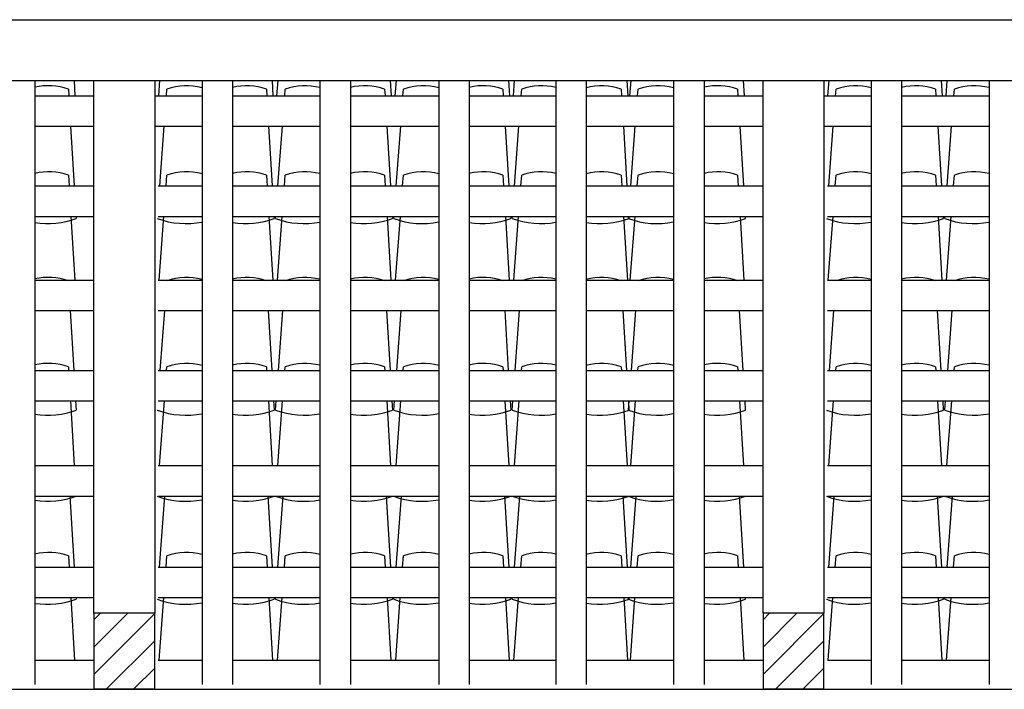
# Model space of a CAD drawing. Extents: x 1013 to 1356, y 230 to 379.
# Drawn here: x 1128 to 1131, y 327 to 329 of the extents above; entities that cross this region are included whole.
import ezdxf

# ---------------------------------------------------------------- set-up
doc = ezdxf.new("R2010")
doc.units = 0
doc.header["$LTSCALE"] = 0.1
doc.layers.get('0').update_dxf_attribs({"linetype": 'CONTINUOUS'})
for name, color, linetype in [('FINO', 2, 'CONTINUOUS'), ('GROSSO', 7, 'CONTINUOUS'), ('MÉDIO', 4, 'CONTINUOUS')]:
    doc.layers.add(name, color=color, linetype=linetype)

msp = doc.modelspace()

# ---------------------------------------------------------------- hatches: boundary and pattern name
at = {"layer": 'FINO'}
h = msp.add_hatch(dxfattribs=at)
h.set_pattern_fill('ANSI31', color=256, scale=0.02, style=0)
h.set_pattern_definition([(45, (885.4009, 175.624824), (-0.04490128, 0.04490128), [])])
h.paths.add_polyline_path([(1128.2821, 327.1779), (1128.0821, 327.1779), (1128.0821, 326.9279), (1128.2821, 326.9279)])
h = msp.add_hatch(dxfattribs=at)
h.set_pattern_fill('ANSI31', color=256, scale=0.02, style=0)
h.set_pattern_definition([(45, (887.6009, 175.624824), (-0.04490128, 0.04490128), [])])
h.paths.add_polyline_path([(1130.4821, 327.1779), (1130.2821, 327.1779), (1130.2821, 326.9279), (1130.4821, 326.9279)])

# ---------------------------------------------------------------- linework, layer by layer
at = {"color": 42}
for points in [[(1128.017, 328.9279), (1128.02, 328.8779)], [(1128.2954, 328.8779), (1128.2991, 328.9279)], [(1128.6679, 328.9279), (1128.6709, 328.8779)], [(1128.6842, 328.8779), (1128.688, 328.9279)], [(1129.0568, 328.9279), (1129.0598, 328.8779)], [(1129.0731, 328.8779), (1129.0768, 328.9279)], [(1129.4456, 328.9279), (1129.4486, 328.8779)], [(1129.4619, 328.8779), (1129.4656, 328.9279)], [(1129.8344, 328.9279), (1129.8374, 328.8779)], [(1129.8445, 328.8779), (1129.8482, 328.9279)], [(1130.217, 328.9279), (1130.22, 328.8779)], [(1130.4954, 328.8779), (1130.4991, 328.9279)], [(1130.8679, 328.9279), (1130.8709, 328.8779)], [(1130.8842, 328.8779), (1130.888, 328.9279)], [(1127.9984, 328.8997), (1127.9997, 328.8779)], [(1128.3207, 328.8779), (1128.3223, 328.8997)], [(1128.6493, 328.8997), (1128.6506, 328.8779)], [(1128.7095, 328.8779), (1128.7111, 328.8997)], [(1129.0381, 328.8997), (1129.0394, 328.8779)], [(1129.0983, 328.8779), (1129.1, 328.8997)], [(1129.4269, 328.8997), (1129.4282, 328.8779)], [(1129.4872, 328.8779), (1129.4888, 328.8997)], [(1129.8157, 328.8997), (1129.817, 328.8779)], [(1129.8698, 328.8779), (1129.8714, 328.8997)], [(1130.1984, 328.8997), (1130.1997, 328.8779)], [(1130.5207, 328.8779), (1130.5223, 328.8997)], [(1130.8493, 328.8997), (1130.8506, 328.8779)], [(1130.9095, 328.8779), (1130.9111, 328.8997)], [(1128.0057, 328.7779), (1128.0175, 328.5816)], [(1128.2986, 328.5816), (1128.3132, 328.7779)], [(1128.6566, 328.7779), (1128.6684, 328.5816)], [(1128.6874, 328.5816), (1128.702, 328.7779)], [(1129.0454, 328.7779), (1129.0572, 328.5816)], [(1129.0762, 328.5816), (1129.0909, 328.7779)], [(1129.4342, 328.7779), (1129.4461, 328.5816)], [(1129.4651, 328.5816), (1129.4797, 328.7779)], [(1129.8231, 328.7779), (1129.8349, 328.5816)], [(1129.8477, 328.5816), (1129.8623, 328.7779)], [(1130.2057, 328.7779), (1130.2175, 328.5816)], [(1130.4986, 328.5816), (1130.5132, 328.7779)], [(1130.8566, 328.7779), (1130.8684, 328.5816)], [(1130.8874, 328.5816), (1130.902, 328.7779)], [(1127.9984, 328.617), (1128.0005, 328.5816)], [(1128.3197, 328.5816), (1128.3223, 328.617)], [(1128.6493, 328.617), (1128.6514, 328.5816)], [(1128.7085, 328.5816), (1128.7111, 328.617)], [(1129.0381, 328.617), (1129.0402, 328.5816)], [(1129.0973, 328.5816), (1129.1, 328.617)], [(1129.4269, 328.617), (1129.429, 328.5816)], [(1129.4861, 328.5816), (1129.4888, 328.617)], [(1129.8157, 328.617), (1129.8179, 328.5816)], [(1129.8688, 328.5816), (1129.8714, 328.617)], [(1130.1984, 328.617), (1130.2005, 328.5816)], [(1130.5197, 328.5816), (1130.5223, 328.617)], [(1130.8493, 328.617), (1130.8514, 328.5816)], [(1130.9085, 328.5816), (1130.9111, 328.617)], [(1128.0065, 328.4816), (1128.0191, 328.2721)], [(1128.0235, 328.4816), (1128.0239, 328.4746)], [(1128.2966, 328.2721), (1128.3122, 328.4816)], [(1128.6574, 328.4816), (1128.67, 328.2721)], [(1128.6744, 328.4816), (1128.6748, 328.4746)], [(1128.6794, 328.4746), (1128.6799, 328.4816)], [(1128.6854, 328.2721), (1128.701, 328.4816)], [(1129.0462, 328.4816), (1129.0588, 328.2721)], [(1129.0632, 328.4816), (1129.0637, 328.4746)], [(1129.0682, 328.4746), (1129.0688, 328.4816)], [(1129.0742, 328.2721), (1129.0899, 328.4816)], [(1129.4351, 328.4816), (1129.4477, 328.2721)], [(1129.4521, 328.4816), (1129.4525, 328.4746)], [(1129.4571, 328.4746), (1129.4576, 328.4816)], [(1129.4631, 328.2721), (1129.4787, 328.4816)], [(1129.8239, 328.4816), (1129.8365, 328.2721)], [(1129.8397, 328.4746), (1129.8402, 328.4816)], [(1129.8409, 328.4816), (1129.8413, 328.4746)], [(1129.8457, 328.2721), (1129.8613, 328.4816)], [(1130.2065, 328.4816), (1130.2191, 328.2721)], [(1130.2235, 328.4816), (1130.2239, 328.4746)], [(1130.4966, 328.2721), (1130.5122, 328.4816)], [(1130.8574, 328.4816), (1130.87, 328.2721)], [(1130.8744, 328.4816), (1130.8748, 328.4746)], [(1130.8794, 328.4746), (1130.8799, 328.4816)], [(1130.8854, 328.2721), (1130.901, 328.4816)], [(1128.0042, 328.1721), (1128.0161, 327.9757)], [(1128.3003, 327.9757), (1128.315, 328.1721)], [(1128.6551, 328.1721), (1128.667, 327.9757)], [(1128.6892, 327.9757), (1128.7038, 328.1721)], [(1129.044, 328.1721), (1129.0558, 327.9757)], [(1129.078, 327.9757), (1129.0927, 328.1721)], [(1129.4328, 328.1721), (1129.4446, 327.9757)], [(1129.4668, 327.9757), (1129.4815, 328.1721)], [(1129.8216, 328.1721), (1129.8335, 327.9757)], [(1129.8494, 327.9757), (1129.8641, 328.1721)], [(1130.2042, 328.1721), (1130.2161, 327.9757)], [(1130.5003, 327.9757), (1130.515, 328.1721)], [(1130.8551, 328.1721), (1130.867, 327.9757)], [(1130.8892, 327.9757), (1130.9038, 328.1721)], [(1127.9984, 327.9873), (1127.9991, 327.9757)], [(1128.3214, 327.9757), (1128.3223, 327.9873)], [(1128.6493, 327.9873), (1128.65, 327.9757)], [(1128.7103, 327.9757), (1128.7111, 327.9873)], [(1129.0381, 327.9873), (1129.0388, 327.9757)], [(1129.0991, 327.9757), (1129.1, 327.9873)], [(1129.4269, 327.9873), (1129.4276, 327.9757)], [(1129.4879, 327.9757), (1129.4888, 327.9873)], [(1129.8157, 327.9873), (1129.8164, 327.9757)], [(1129.8705, 327.9757), (1129.8714, 327.9873)], [(1130.1984, 327.9873), (1130.1991, 327.9757)], [(1130.5214, 327.9757), (1130.5223, 327.9873)], [(1130.8493, 327.9873), (1130.85, 327.9757)], [(1130.9103, 327.9757), (1130.9111, 327.9873)], [(1128.0051, 327.8757), (1128.0179, 327.663)], [(1128.0221, 327.8757), (1128.0239, 327.8449)], [(1128.2981, 327.663), (1128.314, 327.8757)], [(1128.656, 327.8757), (1128.6688, 327.663)], [(1128.673, 327.8757), (1128.6748, 327.8449)], [(1128.6794, 327.8449), (1128.6817, 327.8757)], [(1128.6869, 327.663), (1128.7028, 327.8757)], [(1129.0448, 327.8757), (1129.0576, 327.663)], [(1129.0618, 327.8757), (1129.0637, 327.8449)], [(1129.0682, 327.8449), (1129.0705, 327.8757)], [(1129.0758, 327.663), (1129.0916, 327.8757)], [(1129.4336, 327.8757), (1129.4464, 327.663)], [(1129.4506, 327.8757), (1129.4525, 327.8449)], [(1129.4571, 327.8449), (1129.4594, 327.8757)], [(1129.4646, 327.663), (1129.4805, 327.8757)], [(1129.8225, 327.8757), (1129.8353, 327.663)], [(1129.8395, 327.8757), (1129.8413, 327.8449)], [(1129.8397, 327.8449), (1129.842, 327.8757)], [(1129.8472, 327.663), (1129.8631, 327.8757)], [(1130.2051, 327.8757), (1130.2179, 327.663)], [(1130.2221, 327.8757), (1130.2239, 327.8449)], [(1130.4981, 327.663), (1130.514, 327.8757)], [(1130.856, 327.8757), (1130.8688, 327.663)], [(1130.873, 327.8757), (1130.8748, 327.8449)], [(1130.8794, 327.8449), (1130.8817, 327.8757)], [(1130.8869, 327.663), (1130.9028, 327.8757)], [(1128.0035, 327.563), (1128.0176, 327.3291)], [(1128.0239, 327.563), (1128.0239, 327.5622)], [(1128.2984, 327.3291), (1128.3159, 327.563)], [(1128.6544, 327.563), (1128.6685, 327.3291)], [(1128.6748, 327.563), (1128.6748, 327.5622)], [(1128.6794, 327.5622), (1128.6795, 327.563)], [(1128.6873, 327.3291), (1128.7047, 327.563)], [(1129.0432, 327.563), (1129.0573, 327.3291)], [(1129.0636, 327.563), (1129.0637, 327.5622)], [(1129.0682, 327.5622), (1129.0683, 327.563)], [(1129.0761, 327.3291), (1129.0936, 327.563)], [(1129.4321, 327.563), (1129.4462, 327.3291)], [(1129.4524, 327.563), (1129.4525, 327.5622)], [(1129.4571, 327.5622), (1129.4571, 327.563)], [(1129.4649, 327.3291), (1129.4824, 327.563)], [(1129.8209, 327.563), (1129.835, 327.3291)], [(1129.8397, 327.5622), (1129.8397, 327.563)], [(1129.8413, 327.563), (1129.8413, 327.5622)], [(1129.8475, 327.3291), (1129.865, 327.563)], [(1130.2035, 327.563), (1130.2176, 327.3291)], [(1130.2239, 327.563), (1130.2239, 327.5622)], [(1130.4984, 327.3291), (1130.5159, 327.563)], [(1130.8544, 327.563), (1130.8685, 327.3291)], [(1130.8748, 327.563), (1130.8748, 327.5622)], [(1130.8794, 327.5622), (1130.8795, 327.563)], [(1130.8873, 327.3291), (1130.9047, 327.563)], [(1127.9984, 327.3661), (1128.0006, 327.3291)], [(1128.3195, 327.3291), (1128.3223, 327.3661)], [(1128.6493, 327.3661), (1128.6515, 327.3291)], [(1128.7084, 327.3291), (1128.7111, 327.3661)], [(1129.0381, 327.3661), (1129.0403, 327.3291)], [(1129.0972, 327.3291), (1129.1, 327.3661)], [(1129.4269, 327.3661), (1129.4291, 327.3291)], [(1129.486, 327.3291), (1129.4888, 327.3661)], [(1129.8157, 327.3661), (1129.818, 327.3291)], [(1129.8686, 327.3291), (1129.8714, 327.3661)], [(1130.1984, 327.3661), (1130.2006, 327.3291)], [(1130.5195, 327.3291), (1130.5223, 327.3661)], [(1130.8493, 327.3661), (1130.8515, 327.3291)], [(1130.9084, 327.3291), (1130.9111, 327.3661)], [(1128.0066, 327.2291), (1128.0189, 327.024)], [(1128.0236, 327.2291), (1128.0239, 327.2237)], [(1128.2968, 327.024), (1128.3121, 327.2291)], [(1128.6575, 327.2291), (1128.6698, 327.024)], [(1128.6745, 327.2291), (1128.6748, 327.2237)], [(1128.6794, 327.2237), (1128.6798, 327.2291)], [(1128.6856, 327.024), (1128.7009, 327.2291)], [(1129.0463, 327.2291), (1129.0587, 327.024)], [(1129.0633, 327.2291), (1129.0637, 327.2237)], [(1129.0682, 327.2237), (1129.0686, 327.2291)], [(1129.0744, 327.024), (1129.0897, 327.2291)], [(1129.4352, 327.2291), (1129.4475, 327.024)], [(1129.4522, 327.2291), (1129.4525, 327.2237)], [(1129.4571, 327.2237), (1129.4575, 327.2291)], [(1129.4633, 327.024), (1129.4786, 327.2291)], [(1129.824, 327.2291), (1129.8363, 327.024)], [(1129.8397, 327.2237), (1129.8401, 327.2291)], [(1129.841, 327.2291), (1129.8413, 327.2237)], [(1129.8459, 327.024), (1129.8612, 327.2291)], [(1130.2066, 327.2291), (1130.2189, 327.024)], [(1130.2236, 327.2291), (1130.2239, 327.2237)], [(1130.4968, 327.024), (1130.5121, 327.2291)], [(1130.8575, 327.2291), (1130.8698, 327.024)], [(1130.8745, 327.2291), (1130.8748, 327.2237)], [(1130.8794, 327.2237), (1130.8798, 327.2291)], [(1130.8856, 327.024), (1130.9009, 327.2291)]]:
    msp.add_lwpolyline(points, dxfattribs=at)
for centre, radius, start, end in [((1127.9329, 328.7152), 0.1957, 70.4501, 103.1593), ((1128.3878, 328.7152), 0.1957, 75.2153, 109.5499), ((1128.5838, 328.7152), 0.1957, 70.4501, 103.6024), ((1128.7766, 328.7152), 0.1957, 75.5746, 109.5499), ((1128.9726, 328.7152), 0.1957, 70.4501, 103.9604), ((1129.1655, 328.7152), 0.1957, 74.8862, 109.5499), ((1129.3614, 328.7152), 0.1957, 70.4501, 103.2755), ((1129.5543, 328.7152), 0.1957, 76.2912, 109.5499), ((1129.7503, 328.7152), 0.1957, 70.4501, 104.6778), ((1129.9369, 328.7152), 0.1957, 74.769, 109.5499), ((1130.1329, 328.7152), 0.1957, 70.4501, 103.1593), ((1130.5878, 328.7152), 0.1957, 75.2153, 109.5499), ((1130.7838, 328.7152), 0.1957, 70.4501, 103.6024), ((1130.9766, 328.7152), 0.1957, 75.5746, 109.5499), ((1127.9329, 328.4326), 0.1957, 70.4501, 103.1593), ((1128.3878, 328.4326), 0.1957, 75.2153, 109.5499), ((1128.5838, 328.4326), 0.1957, 70.4501, 103.6024), ((1128.7766, 328.4326), 0.1957, 75.5746, 109.5499), ((1128.9726, 328.4326), 0.1957, 70.4501, 103.9604), ((1129.1655, 328.4326), 0.1957, 74.8862, 109.5499), ((1129.3614, 328.4326), 0.1957, 70.4501, 103.2755), ((1129.5543, 328.4326), 0.1957, 76.2912, 109.5499), ((1129.7503, 328.4326), 0.1957, 70.4501, 104.6778), ((1129.9369, 328.4326), 0.1957, 74.769, 109.5499), ((1130.1329, 328.4326), 0.1957, 70.4501, 103.1593), ((1130.5878, 328.4326), 0.1957, 75.2153, 109.5499), ((1130.7838, 328.4326), 0.1957, 70.4501, 103.6024), ((1130.9766, 328.4326), 0.1957, 75.5746, 109.5499), ((1127.9301, 328.7364), 0.2783, 261.3728, 289.8295), ((1128.385, 328.7364), 0.2783, 250.1705, 280.9277), ((1128.581, 328.7364), 0.2783, 261.0661, 289.8295), ((1128.7738, 328.7364), 0.2783, 250.1705, 280.6788), ((1128.9698, 328.7364), 0.2783, 260.8185, 289.8295), ((1129.1626, 328.7364), 0.2783, 250.1705, 281.1555), ((1129.3586, 328.7364), 0.2783, 261.2924, 289.8295), ((1129.5515, 328.7364), 0.2783, 250.1705, 280.1817), ((1129.7474, 328.7364), 0.2783, 260.323, 289.8295), ((1129.9341, 328.7364), 0.2783, 250.1705, 281.2366), ((1130.1301, 328.7364), 0.2783, 261.3728, 289.8295), ((1130.585, 328.7364), 0.2783, 250.1705, 280.9277), ((1130.781, 328.7364), 0.2783, 261.0661, 289.8295), ((1130.9738, 328.7364), 0.2783, 250.1705, 280.6788), ((1127.9329, 328.0855), 0.1957, 70.4501, 103.1593), ((1128.3878, 328.0855), 0.1957, 75.2153, 109.5499), ((1128.5838, 328.0855), 0.1957, 70.4501, 103.6024), ((1128.7766, 328.0855), 0.1957, 75.5746, 109.5499), ((1128.9726, 328.0855), 0.1957, 70.4501, 103.9604), ((1129.1655, 328.0855), 0.1957, 74.8862, 109.5499), ((1129.3614, 328.0855), 0.1957, 70.4501, 103.2755), ((1129.5543, 328.0855), 0.1957, 76.2912, 109.5499), ((1129.7503, 328.0855), 0.1957, 70.4501, 104.6778), ((1129.9369, 328.0855), 0.1957, 74.769, 109.5499), ((1130.1329, 328.0855), 0.1957, 70.4501, 103.1593), ((1130.5878, 328.0855), 0.1957, 75.2153, 109.5499), ((1130.7838, 328.0855), 0.1957, 70.4501, 103.6024), ((1130.9766, 328.0855), 0.1957, 75.5746, 109.5499), ((1127.9329, 327.8029), 0.1957, 70.4501, 103.1593), ((1128.3878, 327.8029), 0.1957, 75.2153, 109.5499), ((1128.5838, 327.8029), 0.1957, 70.4501, 103.6024), ((1128.7766, 327.8029), 0.1957, 75.5746, 109.5499), ((1128.9726, 327.8029), 0.1957, 70.4501, 103.9604), ((1129.1655, 327.8029), 0.1957, 74.8862, 109.5499), ((1129.3614, 327.8029), 0.1957, 70.4501, 103.2755), ((1129.5543, 327.8029), 0.1957, 76.2912, 109.5499), ((1129.7503, 327.8029), 0.1957, 70.4501, 104.6778), ((1129.9369, 327.8029), 0.1957, 74.769, 109.5499), ((1130.1329, 327.8029), 0.1957, 70.4501, 103.1593), ((1130.5878, 327.8029), 0.1957, 75.2153, 109.5499), ((1130.7838, 327.8029), 0.1957, 70.4501, 103.6024), ((1130.9766, 327.8029), 0.1957, 75.5746, 109.5499), ((1127.9301, 328.1067), 0.2783, 261.3728, 289.8295), ((1128.385, 328.1067), 0.2783, 250.1705, 280.9277), ((1128.581, 328.1067), 0.2783, 261.0661, 289.8295), ((1128.7738, 328.1067), 0.2783, 250.1705, 280.6788), ((1128.9698, 328.1067), 0.2783, 260.8185, 289.8295), ((1129.1626, 328.1067), 0.2783, 250.1705, 281.1555), ((1129.3586, 328.1067), 0.2783, 261.2924, 289.8295), ((1129.5515, 328.1067), 0.2783, 250.1705, 280.1817), ((1129.7474, 328.1067), 0.2783, 260.323, 289.8295), ((1129.9341, 328.1067), 0.2783, 250.1705, 281.2366), ((1130.1301, 328.1067), 0.2783, 261.3728, 289.8295), ((1130.585, 328.1067), 0.2783, 250.1705, 280.9277), ((1130.781, 328.1067), 0.2783, 261.0661, 289.8295), ((1130.9738, 328.1067), 0.2783, 250.1705, 280.6788), ((1127.9301, 327.824), 0.2783, 261.3728, 289.8295), ((1128.385, 327.824), 0.2783, 250.1705, 280.9277), ((1128.581, 327.824), 0.2783, 261.0661, 289.8295), ((1128.7738, 327.824), 0.2783, 250.1705, 280.6788), ((1128.9698, 327.824), 0.2783, 260.8185, 289.8295), ((1129.1626, 327.824), 0.2783, 250.1705, 281.1555), ((1129.3586, 327.824), 0.2783, 261.2924, 289.8295), ((1129.5515, 327.824), 0.2783, 250.1705, 280.1817), ((1129.7474, 327.824), 0.2783, 260.323, 289.8295), ((1129.9341, 327.824), 0.2783, 250.1705, 281.2366), ((1130.1301, 327.824), 0.2783, 261.3728, 289.8295), ((1130.585, 327.824), 0.2783, 250.1705, 280.9277), ((1130.781, 327.824), 0.2783, 261.0661, 289.8295), ((1130.9738, 327.824), 0.2783, 250.1705, 280.6788), ((1127.9329, 327.1817), 0.1957, 70.4501, 103.1593), ((1128.3878, 327.1817), 0.1957, 75.2153, 109.5499), ((1128.5838, 327.1817), 0.1957, 70.4501, 103.6024), ((1128.7766, 327.1817), 0.1957, 75.5746, 109.5499), ((1128.9726, 327.1817), 0.1957, 70.4501, 103.9604), ((1129.1655, 327.1817), 0.1957, 74.8862, 109.5499), ((1129.3614, 327.1817), 0.1957, 70.4501, 103.2755), ((1129.5543, 327.1817), 0.1957, 76.2912, 109.5499), ((1129.7503, 327.1817), 0.1957, 70.4501, 104.6778), ((1129.9369, 327.1817), 0.1957, 74.769, 109.5499), ((1130.1329, 327.1817), 0.1957, 70.4501, 103.1593), ((1130.5878, 327.1817), 0.1957, 75.2153, 109.5499), ((1130.7838, 327.1817), 0.1957, 70.4501, 103.6024), ((1130.9766, 327.1817), 0.1957, 75.5746, 109.5499), ((1127.9301, 327.4855), 0.2783, 261.3728, 289.8295), ((1128.385, 327.4855), 0.2783, 250.1705, 280.9277), ((1128.581, 327.4855), 0.2783, 261.0661, 289.8295), ((1128.7738, 327.4855), 0.2783, 250.1705, 280.6788), ((1128.9698, 327.4855), 0.2783, 260.8185, 289.8295), ((1129.1626, 327.4855), 0.2783, 250.1705, 281.1555), ((1129.3586, 327.4855), 0.2783, 261.2924, 289.8295), ((1129.5515, 327.4855), 0.2783, 250.1705, 280.1817), ((1129.7474, 327.4855), 0.2783, 260.323, 289.8295), ((1129.9341, 327.4855), 0.2783, 250.1705, 281.2366), ((1130.1301, 327.4855), 0.2783, 261.3728, 289.8295), ((1130.585, 327.4855), 0.2783, 250.1705, 280.9277), ((1130.781, 327.4855), 0.2783, 261.0661, 289.8295), ((1130.9738, 327.4855), 0.2783, 250.1705, 280.6788)]:
    msp.add_arc(centre, radius, start, end, dxfattribs=at)
at = {"layer": 'FINO'}
for p, q in [((1127.8883, 328.9279), (1127.8883, 326.9432)), ((1128.4377, 328.9279), (1128.4377, 326.9432)), ((1128.5377, 328.9279), (1128.5377, 326.9432)), ((1128.8254, 328.9279), (1128.8254, 326.9432)), ((1128.9254, 328.9279), (1128.9254, 326.9432)), ((1129.2165, 328.9279), (1129.2165, 326.9432)), ((1129.3165, 328.9279), (1129.3165, 326.9432)), ((1129.6007, 328.9279), (1129.6007, 326.9432)), ((1129.7007, 328.9279), (1129.7007, 326.9432)), ((1129.9883, 328.9279), (1129.9883, 326.9432)), ((1130.0883, 328.9279), (1130.0883, 326.9432)), ((1130.6377, 328.9279), (1130.6377, 326.9432)), ((1130.7377, 328.9279), (1130.7377, 326.9432)), ((1131.0254, 328.9279), (1131.0254, 326.9432)), ((1127.8883, 328.8779), (1128.0821, 328.8779)), ((1128.2821, 328.8779), (1128.4377, 328.8779)), ((1128.5377, 328.8779), (1128.8254, 328.8779)), ((1128.9254, 328.8779), (1129.2165, 328.8779)), ((1129.3165, 328.8779), (1129.6007, 328.8779)), ((1129.7007, 328.8779), (1129.9883, 328.8779)), ((1130.0883, 328.8779), (1130.2821, 328.8779)), ((1130.4821, 328.8779), (1130.6377, 328.8779)), ((1130.7377, 328.8779), (1131.0254, 328.8779)), ((1127.8883, 328.7779), (1128.0821, 328.7779)), ((1128.2821, 328.7779), (1128.4377, 328.7779)), ((1128.5377, 328.7779), (1128.8254, 328.7779)), ((1128.9254, 328.7779), (1129.2165, 328.7779)), ((1129.3165, 328.7779), (1129.6007, 328.7779)), ((1129.7007, 328.7779), (1129.9883, 328.7779)), ((1130.0883, 328.7779), (1130.2821, 328.7779)), ((1130.4821, 328.7779), (1130.6377, 328.7779)), ((1130.7377, 328.7779), (1131.0254, 328.7779)), ((1127.8883, 328.5816), (1128.0821, 328.5816)), ((1128.2939, 328.5816), (1128.4377, 328.5816)), ((1128.5377, 328.5816), (1128.8254, 328.5816)), ((1128.9254, 328.5816), (1129.2165, 328.5816)), ((1129.3165, 328.5816), (1129.6007, 328.5816)), ((1129.7007, 328.5816), (1129.9883, 328.5816)), ((1130.0883, 328.5816), (1130.2821, 328.5816)), ((1130.4939, 328.5816), (1130.6377, 328.5816)), ((1130.7377, 328.5816), (1131.0254, 328.5816)), ((1127.8883, 328.4816), (1128.0821, 328.4816)), ((1127.8883, 328.4816), (1128.0821, 328.4816)), ((1128.2939, 328.4816), (1128.4377, 328.4816)), ((1128.2939, 328.4816), (1128.4377, 328.4816)), ((1128.5377, 328.4816), (1128.8254, 328.4816)), ((1128.5377, 328.4816), (1128.8254, 328.4816)), ((1128.9254, 328.4816), (1129.2165, 328.4816)), ((1128.9254, 328.4816), (1129.2165, 328.4816)), ((1129.3165, 328.4816), (1129.6007, 328.4816)), ((1129.3165, 328.4816), (1129.6007, 328.4816)), ((1129.7007, 328.4816), (1129.9883, 328.4816)), ((1129.7007, 328.4816), (1129.9883, 328.4816)), ((1130.0883, 328.4816), (1130.2821, 328.4816)), ((1130.0883, 328.4816), (1130.2821, 328.4816)), ((1130.4939, 328.4816), (1130.6377, 328.4816)), ((1130.4939, 328.4816), (1130.6377, 328.4816)), ((1130.7377, 328.4816), (1131.0254, 328.4816)), ((1130.7377, 328.4816), (1131.0254, 328.4816)), ((1127.8883, 328.2721), (1128.0821, 328.2721)), ((1128.2939, 328.2721), (1128.4377, 328.2721)), ((1128.5377, 328.2721), (1128.8254, 328.2721)), ((1128.9254, 328.2721), (1129.2165, 328.2721)), ((1129.3165, 328.2721), (1129.6007, 328.2721)), ((1129.7007, 328.2721), (1129.9883, 328.2721)), ((1130.0883, 328.2721), (1130.2821, 328.2721)), ((1130.4939, 328.2721), (1130.6377, 328.2721)), ((1130.7377, 328.2721), (1131.0254, 328.2721)), ((1127.8883, 328.1721), (1128.0821, 328.1721)), ((1127.8883, 328.1721), (1128.0821, 328.1721)), ((1128.2939, 328.1721), (1128.4377, 328.1721)), ((1128.2939, 328.1721), (1128.4377, 328.1721)), ((1128.5377, 328.1721), (1128.8254, 328.1721)), ((1128.5377, 328.1721), (1128.8254, 328.1721)), ((1128.9254, 328.1721), (1129.2165, 328.1721)), ((1128.9254, 328.1721), (1129.2165, 328.1721)), ((1129.3165, 328.1721), (1129.6007, 328.1721)), ((1129.3165, 328.1721), (1129.6007, 328.1721)), ((1129.7007, 328.1721), (1129.9883, 328.1721)), ((1129.7007, 328.1721), (1129.9883, 328.1721)), ((1130.0883, 328.1721), (1130.2821, 328.1721)), ((1130.0883, 328.1721), (1130.2821, 328.1721)), ((1130.4939, 328.1721), (1130.6377, 328.1721)), ((1130.4939, 328.1721), (1130.6377, 328.1721)), ((1130.7377, 328.1721), (1131.0254, 328.1721)), ((1130.7377, 328.1721), (1131.0254, 328.1721)), ((1127.8883, 327.9757), (1128.0821, 327.9757)), ((1128.2939, 327.9757), (1128.4377, 327.9757)), ((1128.5377, 327.9757), (1128.8254, 327.9757)), ((1128.9254, 327.9757), (1129.2165, 327.9757)), ((1129.3165, 327.9757), (1129.6007, 327.9757)), ((1129.7007, 327.9757), (1129.9883, 327.9757)), ((1130.0883, 327.9757), (1130.2821, 327.9757)), ((1130.4939, 327.9757), (1130.6377, 327.9757)), ((1130.7377, 327.9757), (1131.0254, 327.9757)), ((1127.8883, 327.8757), (1128.0821, 327.8757)), ((1128.2939, 327.8757), (1128.4377, 327.8757)), ((1128.5377, 327.8757), (1128.8254, 327.8757)), ((1128.9254, 327.8757), (1129.2165, 327.8757)), ((1129.3165, 327.8757), (1129.6007, 327.8757)), ((1129.7007, 327.8757), (1129.9883, 327.8757)), ((1130.0883, 327.8757), (1130.2821, 327.8757)), ((1130.4939, 327.8757), (1130.6377, 327.8757)), ((1130.7377, 327.8757), (1131.0254, 327.8757)), ((1127.8883, 327.663), (1128.0821, 327.663)), ((1128.2939, 327.663), (1128.4377, 327.663)), ((1128.5377, 327.663), (1128.8254, 327.663)), ((1128.9254, 327.663), (1129.2165, 327.663)), ((1129.3165, 327.663), (1129.6007, 327.663)), ((1129.7007, 327.663), (1129.9883, 327.663)), ((1130.0883, 327.663), (1130.2821, 327.663)), ((1130.4939, 327.663), (1130.6377, 327.663)), ((1130.7377, 327.663), (1131.0254, 327.663)), ((1127.8883, 327.563), (1128.0821, 327.563)), ((1128.2939, 327.563), (1128.4377, 327.563)), ((1128.5377, 327.563), (1128.8254, 327.563)), ((1128.9254, 327.563), (1129.2165, 327.563)), ((1129.3165, 327.563), (1129.6007, 327.563)), ((1129.7007, 327.563), (1129.9883, 327.563)), ((1130.0883, 327.563), (1130.2821, 327.563)), ((1130.4939, 327.563), (1130.6377, 327.563)), ((1130.7377, 327.563), (1131.0254, 327.563)), ((1127.8883, 327.3291), (1128.0821, 327.3291)), ((1128.2939, 327.3291), (1128.4377, 327.3291)), ((1128.5377, 327.3291), (1128.8254, 327.3291)), ((1128.9254, 327.3291), (1129.2165, 327.3291)), ((1129.3165, 327.3291), (1129.6007, 327.3291)), ((1129.7007, 327.3291), (1129.9883, 327.3291)), ((1130.0883, 327.3291), (1130.2821, 327.3291)), ((1130.4939, 327.3291), (1130.6377, 327.3291)), ((1130.7377, 327.3291), (1131.0254, 327.3291)), ((1127.8883, 327.2291), (1128.0821, 327.2291)), ((1128.2939, 327.2291), (1128.4377, 327.2291)), ((1128.5377, 327.2291), (1128.8254, 327.2291)), ((1128.9254, 327.2291), (1129.2165, 327.2291)), ((1129.3165, 327.2291), (1129.6007, 327.2291)), ((1129.7007, 327.2291), (1129.9883, 327.2291)), ((1130.0883, 327.2291), (1130.2821, 327.2291)), ((1130.4939, 327.2291), (1130.6377, 327.2291)), ((1130.7377, 327.2291), (1131.0254, 327.2291)), ((1127.8883, 327.024), (1128.0821, 327.024)), ((1128.2939, 327.024), (1128.4377, 327.024)), ((1128.5377, 327.024), (1128.8254, 327.024)), ((1128.9254, 327.024), (1129.2165, 327.024)), ((1129.3165, 327.024), (1129.6007, 327.024)), ((1129.7007, 327.024), (1129.9883, 327.024)), ((1130.0883, 327.024), (1130.2821, 327.024)), ((1130.4939, 327.024), (1130.6377, 327.024)), ((1130.7377, 327.024), (1131.0254, 327.024))]:
    msp.add_line(p, q, dxfattribs=at)
at = {"layer": 'GROSSO'}
for p, q in [((1121.7821, 329.1279), (1139.7834, 329.1279)), ((1121.7821, 326.9279), (1139.783, 326.9279)), ((1128.2821, 326.9279), (1128.0821, 326.9279)), ((1130.4821, 326.9279), (1130.2821, 326.9279))]:
    msp.add_line(p, q, dxfattribs=at)
at = {"layer": 'MÉDIO'}
for p, q in [((1123.9237, 329.1279), (1139.0142, 329.1279)), ((1121.7821, 328.9279), (1139.7834, 328.9279)), ((1128.0821, 327.1779), (1128.0821, 328.9279)), ((1128.0821, 327.1779), (1128.0821, 328.9279)), ((1128.2832, 327.1779), (1128.2832, 328.9279)), ((1130.2821, 327.1779), (1130.2821, 328.9279)), ((1130.2821, 327.1779), (1130.2821, 328.9279)), ((1130.4832, 327.1779), (1130.4832, 328.9279)), ((1123.9237, 326.9279), (1139.0142, 326.9279))]:
    msp.add_line(p, q, dxfattribs=at)
for points in [[(1128.0821, 326.9279), (1128.2821, 326.9279), (1128.2821, 327.1779), (1128.0821, 327.1779)], [(1130.2821, 326.9279), (1130.4821, 326.9279), (1130.4821, 327.1779), (1130.2821, 327.1779)]]:
    msp.add_lwpolyline(points, close=True, dxfattribs=at)

doc.saveas('drawing.dxf')
